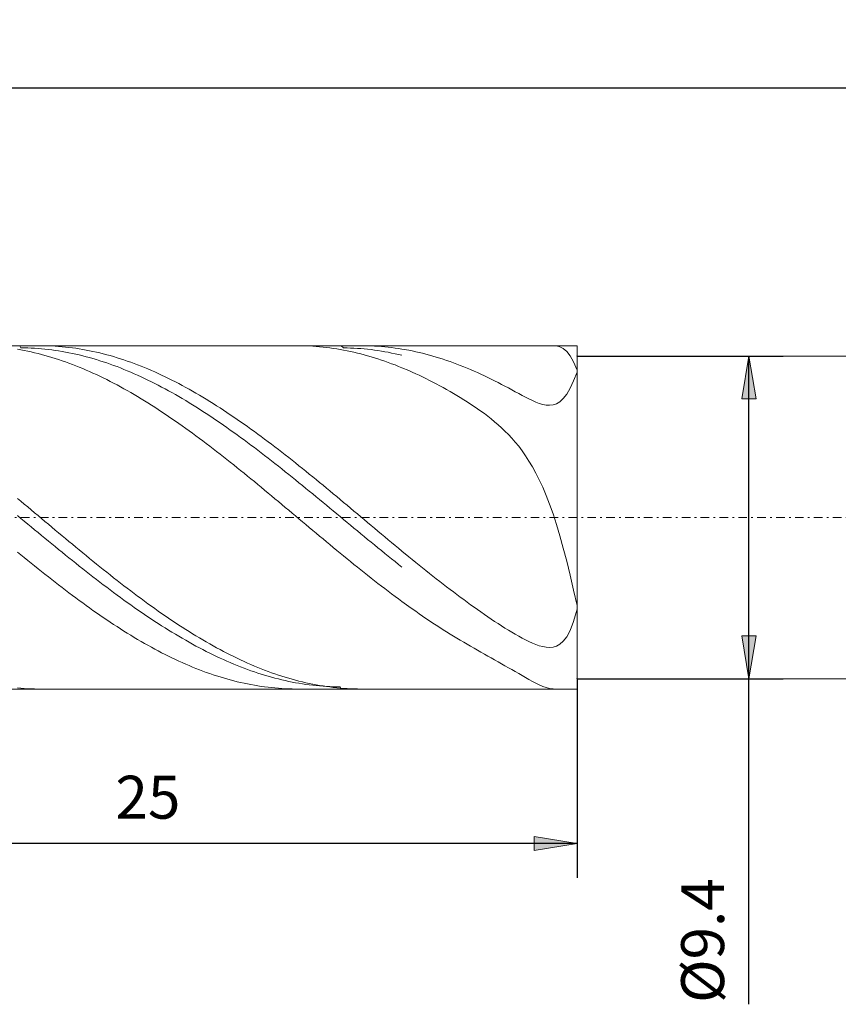
# Model space of a CAD drawing. Units: millimetres. Extents: x -135 to 143, y -100 to 100.
# Drawn here: x -45 to 3, y -20 to 37 of the extents above; entities that cross this region are included whole.
import ezdxf

# ---------------------------------------------------------------- set-up
doc = ezdxf.new("R2010")
doc.units = ezdxf.units.MM
doc.header["$MEASUREMENT"] = 0
doc.linetypes.add('DASHDOT', pattern=[1, 0.5, -0.25, 0, -0.25])
doc.layers.get('0').update_dxf_attribs({"lineweight": 0})
doc.layers.add('Bemassung', color=7, linetype='Continuous', lineweight=0)
doc.layers.add('Geo', color=7, linetype='Continuous', lineweight=0)
doc.styles.get("Standard").update_dxf_attribs({"font": 'Arial'})
doc.dimstyles.new('BEM-ISBE', dxfattribs={"dimtxt": 2.5, "dimasz": 2.5, "dimexe": 1.25, "dimexo": 0.625, "dimtad": 1, "dimdec": 3, "dimzin": 0, "dimdsep": 46, "dimtxsty": 'Standard', "dimblk": 'VDDIM_DEFAULT', "dimcen": 0.09, "dimadec": 3, "dimazin": 0, "dimtol": 1, "dimtm": 1e-09, "dimtfac": 0.5, "dimtdec": 3, "dimtmove": 0, "dimatfit": 3, "dimfxl": 1, "dimtolj": 1, "dimtzin": 0, "dimarcsym": 0})

# ---------------------------------------------------------------- blocks, each defined once
blk = doc.blocks.new('VDDIM_DEFAULT')
at = {"linetype": 'Continuous'}
blk.add_hatch(color=0, dxfattribs=at).paths.add_polyline_path([(0, 0), (-1, -0.1665), (-1, 0.1665)], flags=0)
at = {"color": 0, "linetype": 'Continuous'}
blk.add_lwpolyline([(0, 0), (-1, -0.1665), (-1, 0.1665), (0, 0)], dxfattribs=at)
blk = doc.blocks.new('*D6')
at = {"layer": 'Bemassung', "color": 0, "lineweight": -2}
for p, q in [((-62.444, -12.528), (-62.444, 35.472)), ((-12.444, -0.928), (-12.444, -12.528)), ((-12.444, -10.528), (-62.444, -10.528))]:
    blk.add_line(p, q, dxfattribs=at)
at = {"layer": 'Bemassung', "color": 0}
for p in [(-12.444, -0.928), (-62.444, -12.528)]:
    blk.add_point(p, dxfattribs=at)
at = {"layer": 'Bemassung', "color": 0, "lineweight": -2, "xscale": 2.5, "yscale": 2.5, "zscale": 2.5, "rotation": 180}
blk.add_blockref('VDDIM_DEFAULT', (-62.444, -10.528), dxfattribs=at)
at = {"layer": 'Bemassung', "color": 0, "lineweight": -2, "xscale": 2.5, "yscale": 2.5, "zscale": 2.5}
blk.add_blockref('VDDIM_DEFAULT', (-12.444, -10.528), dxfattribs=at)
at = {"layer": 'Bemassung', "color": 0, "insert": (-37.444, -9.861), "char_height": 2.5, "attachment_point": 8}
blk.add_mtext('25', dxfattribs=at)
blk = doc.blocks.new('*D7')
at = {"layer": 'Bemassung', "color": 0, "lineweight": -2}
for p, q in [((-62.444, -12.528), (-62.444, 35.472)), ((83.556, 17.472), (83.556, 35.472)), ((83.556, 33.472), (-62.444, 33.472))]:
    blk.add_line(p, q, dxfattribs=at)
at = {"layer": 'Bemassung', "color": 0}
for p in [(83.556, 17.472), (-62.444, -12.528)]:
    blk.add_point(p, dxfattribs=at)
at = {"layer": 'Bemassung', "color": 0, "lineweight": -2, "xscale": 2.5, "yscale": 2.5, "zscale": 2.5, "rotation": 180}
blk.add_blockref('VDDIM_DEFAULT', (-62.444, 33.472), dxfattribs=at)
at = {"layer": 'Bemassung', "color": 0, "lineweight": -2, "xscale": 2.5, "yscale": 2.5, "zscale": 2.5}
blk.add_blockref('VDDIM_DEFAULT', (83.556, 33.472), dxfattribs=at)
at = {"layer": 'Bemassung', "color": 0, "insert": (10.556, 34.139), "char_height": 2.5, "attachment_point": 8}
blk.add_mtext('73', dxfattribs=at)
blk = doc.blocks.new('*D8')
at = {"layer": 'Bemassung', "color": 0, "lineweight": -2}
for p, q in [((-12.444, 17.872), (-0.429, 17.872)), ((-2.429, -19.896), (-2.429, 17.872)), ((-12.444, -0.928), (-0.429, -0.928))]:
    blk.add_line(p, q, dxfattribs=at)
at = {"layer": 'Bemassung', "color": 0}
for p in [(-12.444, 17.872), (-12.444, -0.928)]:
    blk.add_point(p, dxfattribs=at)
at = {"layer": 'Bemassung', "color": 0, "lineweight": -2, "xscale": 2.5, "yscale": 2.5, "zscale": 2.5}
for p, rotation in [((-2.429, 17.872), 90), ((-2.429, -0.928), 270)]:
    blk.add_blockref('VDDIM_DEFAULT', p, dxfattribs=dict(at, rotation=rotation))
at = {"layer": 'Bemassung', "color": 0, "insert": (-3.096, -16.184), "char_height": 2.5, "attachment_point": 8, "rotation": 90}
blk.add_mtext('Ø9.4', dxfattribs=at)

msp = doc.modelspace()

# ---------------------------------------------------------------- linework, layer by layer
at = {"layer": 'Geo'}
for p, q in [((-62.1438, 18.4723), (-12.4438, 18.4723)), ((-44.9142, 18.4723), (-44.8438, 18.3478)), ((-43.7238, 18.4723), (-43.6438, 18.4721)), ((-43.6438, 18.4721), (-43.4438, 18.4696)), ((-43.4438, 18.4696), (-43.2438, 18.4642)), ((-43.2438, 18.4642), (-43.0438, 18.4561)), ((-43.0438, 18.4561), (-42.8438, 18.4451)), ((-42.8438, 18.4451), (-42.6438, 18.4313)), ((-42.6438, 18.4313), (-42.4438, 18.4147)), ((-42.4438, 18.4147), (-42.2438, 18.3953)), ((-42.2438, 18.3953), (-42.0438, 18.3732)), ((-42.0438, 18.3732), (-41.8438, 18.3482)), ((-28.7478, 18.4723), (-28.6438, 18.472)), ((-28.6438, 18.472), (-28.4438, 18.4691)), ((-28.4438, 18.4691), (-28.2438, 18.4634)), ((-28.2438, 18.4634), (-28.0438, 18.4549)), ((-28.0438, 18.4549), (-27.8438, 18.4436)), ((-27.8438, 18.4436), (-27.6438, 18.4295)), ((-27.6438, 18.4295), (-27.4438, 18.4125)), ((-27.4438, 18.4125), (-27.2438, 18.3928)), ((-27.2438, 18.3928), (-27.0438, 18.3703)), ((-27.0438, 18.3703), (-26.8438, 18.345)), ((-26.1942, 18.4723), (-26.0438, 18.3471)), ((-25.0037, 18.4723), (-24.8438, 18.4714)), ((-24.8438, 18.4714), (-24.6438, 18.4678)), ((-24.6438, 18.4678), (-24.4438, 18.4613)), ((-24.4438, 18.4613), (-24.2438, 18.452)), ((-24.2438, 18.452), (-24.0438, 18.4399)), ((-24.0438, 18.4399), (-23.8438, 18.425)), ((-23.8438, 18.425), (-23.6438, 18.4073)), ((-23.6438, 18.4073), (-23.4438, 18.3868)), ((-23.4438, 18.3868), (-23.2438, 18.3635)), ((-23.2438, 18.3635), (-23.0438, 18.3374)), ((-13.6438, 18.464), (-13.7775, 18.4723)), ((-13.4438, 18.4148), (-13.6438, 18.464)), ((-13.2438, 18.3113), (-13.4438, 18.4148)), ((-12.4438, 18.4723), (-12.4438, 17.8723)), ((-12.4438, 18.4723), (-12.4438, -1.5277)), ((-45.0438, 18.2662), (-44.8438, 18.2309)), ((-44.8438, 18.3478), (-44.6438, 18.3454)), ((-44.8438, 18.2309), (-44.6438, 18.1929)), ((-44.6438, 18.3454), (-44.4438, 18.3402)), ((-44.6438, 18.1929), (-44.4438, 18.1521)), ((-44.4438, 18.3402), (-44.2438, 18.3323)), ((-44.4438, 18.1521), (-44.2438, 18.1087)), ((-44.2438, 18.3323), (-44.0438, 18.3216)), ((-44.2438, 18.1087), (-44.0438, 18.0625)), ((-44.0438, 18.3216), (-43.8438, 18.3081)), ((-44.0438, 18.0625), (-43.8438, 18.0136)), ((-43.8438, 18.3081), (-43.6438, 18.2919)), ((-43.8438, 18.0136), (-43.6438, 17.962)), ((-43.6438, 18.2919), (-43.4438, 18.2729)), ((-43.6438, 17.962), (-43.4438, 17.9077)), ((-43.4438, 18.2729), (-43.2438, 18.2511)), ((-43.4438, 17.9077), (-43.2438, 17.8508)), ((-43.2438, 18.2511), (-43.0438, 18.2265)), ((-43.2438, 17.8508), (-43.0438, 17.7912)), ((-43.0438, 18.2265), (-42.8438, 18.1993)), ((-43.0438, 17.7912), (-42.8438, 17.729)), ((-42.8438, 18.1993), (-42.6438, 18.1693)), ((-42.6438, 18.1693), (-42.4438, 18.1365)), ((-42.4438, 18.1365), (-42.2438, 18.101)), ((-42.2438, 18.101), (-42.0438, 18.0629)), ((-42.0438, 18.0629), (-41.8438, 18.022)), ((-41.8438, 18.3482), (-41.6438, 18.3204)), ((-41.8438, 18.022), (-41.6438, 17.9784)), ((-41.6438, 18.3204), (-41.4438, 18.2899)), ((-41.6438, 17.9784), (-41.4438, 17.9322)), ((-41.4438, 18.2899), (-41.2438, 18.2566)), ((-41.4438, 17.9322), (-41.2438, 17.8833)), ((-41.2438, 18.2566), (-41.0438, 18.2206)), ((-41.2438, 17.8833), (-41.0438, 17.8317)), ((-41.0438, 18.2206), (-40.8438, 18.1818)), ((-41.0438, 17.8317), (-40.8438, 17.7775)), ((-40.8438, 18.1818), (-40.6438, 18.1402)), ((-40.6438, 18.1402), (-40.4438, 18.096)), ((-40.4438, 18.096), (-40.2438, 18.049)), ((-40.2438, 18.049), (-40.0438, 17.9994)), ((-40.0438, 17.9994), (-39.8438, 17.947)), ((-39.8438, 17.947), (-39.6438, 17.892)), ((-39.6438, 17.892), (-39.4438, 17.8344)), ((-39.4438, 17.8344), (-39.2438, 17.7741)), ((-26.8438, 18.345), (-26.6438, 18.3169)), ((-26.6438, 18.3169), (-26.4438, 18.2861)), ((-26.4438, 18.2861), (-26.2438, 18.2524)), ((-26.2438, 18.2524), (-26.0438, 18.2161)), ((-26.0438, 18.3471), (-25.8438, 18.3437)), ((-26.0438, 18.2161), (-25.8438, 18.1769)), ((-25.8438, 18.3437), (-25.6438, 18.3374)), ((-25.8438, 18.1769), (-25.6438, 18.1351)), ((-25.6438, 18.3374), (-25.4438, 18.3284)), ((-25.6438, 18.1351), (-25.4438, 18.0905)), ((-25.4438, 18.3284), (-25.2438, 18.3165)), ((-25.4438, 18.0905), (-25.2438, 18.0432)), ((-25.2438, 18.3165), (-25.0438, 18.302)), ((-25.2438, 18.0432), (-25.0438, 17.9932)), ((-25.0438, 18.302), (-24.8438, 18.2846)), ((-25.0438, 17.9932), (-24.8438, 17.9406)), ((-24.8438, 18.2846), (-24.6438, 18.2645)), ((-24.8438, 17.9406), (-24.6438, 17.8853)), ((-24.6438, 18.2645), (-24.4438, 18.2416)), ((-24.6438, 17.8853), (-24.4438, 17.8273)), ((-24.4438, 18.2416), (-24.2438, 18.216)), ((-24.4438, 17.8273), (-24.2438, 17.7667)), ((-24.2438, 18.216), (-24.0438, 18.1876)), ((-24.0438, 18.1876), (-23.8438, 18.1565)), ((-23.8438, 18.1565), (-23.6438, 18.1227)), ((-23.6438, 18.1227), (-23.4438, 18.0861)), ((-23.4438, 18.0861), (-23.2438, 18.0468)), ((-23.2438, 18.0468), (-23.0438, 18.0049)), ((-23.0438, 18.3374), (-22.8438, 18.3086)), ((-23.0438, 18.0049), (-22.8438, 17.9602)), ((-22.8438, 18.3086), (-22.6438, 18.2769)), ((-22.8438, 17.9602), (-22.6438, 17.9129)), ((-22.6438, 18.2769), (-22.2438, 18.2054)), ((-22.2438, 18.2054), (-22.0438, 18.1655)), ((-22.0438, 18.1655), (-21.8438, 18.1229)), ((-21.8438, 18.1229), (-21.6438, 18.0775)), ((-21.6438, 18.0775), (-21.4438, 18.0295)), ((-21.4438, 18.0295), (-21.2438, 17.9788)), ((-21.2438, 17.9788), (-21.0438, 17.9254)), ((-21.0438, 17.9254), (-20.8438, 17.8693)), ((-20.8438, 17.8693), (-20.6438, 17.8106)), ((-20.6438, 17.8106), (-20.4438, 17.7492)), ((-13.0438, 18.1403), (-13.2438, 18.3113)), ((-12.8438, 17.8863), (-13.0438, 18.1403)), ((-12.6438, 17.5315), (-12.8438, 17.8863)), ((-12.4438, 17.8723), (5.5562, 17.8723)), ((-12.4438, 17.8723), (-12.4438, -0.9277)), ((-42.8438, 17.729), (-42.6438, 17.6642)), ((-42.6438, 17.6642), (-42.4438, 17.5969)), ((-42.4438, 17.5969), (-42.2438, 17.5269)), ((-42.2438, 17.5269), (-42.0438, 17.4544)), ((-42.0438, 17.4544), (-41.8438, 17.3794)), ((-41.8438, 17.3794), (-41.6438, 17.3018)), ((-41.6438, 17.3018), (-41.4438, 17.2218)), ((-41.4438, 17.2218), (-41.2438, 17.1393)), ((-40.8438, 17.7775), (-40.6438, 17.7207)), ((-40.6438, 17.7207), (-40.4438, 17.6612)), ((-40.4438, 17.6612), (-40.2438, 17.5992)), ((-40.2438, 17.5992), (-40.0438, 17.5347)), ((-40.0438, 17.5347), (-39.8438, 17.4675)), ((-39.8438, 17.4675), (-39.6438, 17.3979)), ((-39.6438, 17.3979), (-39.4438, 17.3257)), ((-39.4438, 17.3257), (-39.2438, 17.251)), ((-39.2438, 17.7741), (-39.0438, 17.7112)), ((-39.2438, 17.251), (-39.0438, 17.1739)), ((-39.0438, 17.7112), (-38.8438, 17.6456)), ((-38.8438, 17.6456), (-38.6438, 17.5775)), ((-38.6438, 17.5775), (-38.4438, 17.5069)), ((-38.4438, 17.5069), (-38.2438, 17.4337)), ((-38.2438, 17.4337), (-38.0438, 17.3579)), ((-38.0438, 17.3579), (-37.8438, 17.2797)), ((-37.8438, 17.2797), (-37.6438, 17.199)), ((-24.2438, 17.7667), (-24.0438, 17.7034)), ((-24.0438, 17.7034), (-23.8438, 17.6376)), ((-23.8438, 17.6376), (-23.6438, 17.5692)), ((-23.6438, 17.5692), (-23.4438, 17.4982)), ((-23.4438, 17.4982), (-23.2438, 17.4247)), ((-23.2438, 17.4247), (-23.0438, 17.3487)), ((-23.0438, 17.3487), (-22.8438, 17.2701)), ((-22.8438, 17.2701), (-22.6438, 17.1891)), ((-20.4438, 17.7492), (-20.2438, 17.6853)), ((-20.2438, 17.6853), (-20.0438, 17.6187)), ((-20.0438, 17.6187), (-19.8438, 17.5496)), ((-19.8438, 17.5496), (-19.6438, 17.4779)), ((-19.6438, 17.4779), (-19.4438, 17.4037)), ((-19.4438, 17.4037), (-19.2438, 17.3269)), ((-19.2438, 17.3269), (-19.0438, 17.2477)), ((-19.0438, 17.2477), (-18.8438, 17.166)), ((-12.4438, 17.0562), (-12.6438, 17.5315)), ((-41.2438, 17.1393), (-41.0438, 17.0544)), ((-41.0438, 17.0544), (-40.8438, 16.967)), ((-40.8438, 16.967), (-40.6438, 16.8773)), ((-40.6438, 16.8773), (-40.4438, 16.7852)), ((-40.4438, 16.7852), (-40.2438, 16.6907)), ((-40.2438, 16.6907), (-40.0438, 16.594)), ((-39.0438, 17.1739), (-38.8438, 17.0943)), ((-38.8438, 17.0943), (-38.6438, 17.0122)), ((-38.6438, 17.0122), (-38.4438, 16.9278)), ((-38.4438, 16.9278), (-38.2438, 16.841)), ((-38.2438, 16.841), (-38.0438, 16.7518)), ((-38.0438, 16.7518), (-37.8438, 16.6603)), ((-37.8438, 16.6603), (-37.6438, 16.5665)), ((-37.6438, 17.199), (-37.4438, 17.1158)), ((-37.4438, 17.1158), (-37.2438, 17.0302)), ((-37.2438, 17.0302), (-37.0438, 16.9422)), ((-37.0438, 16.9422), (-36.8438, 16.8517)), ((-36.8438, 16.8517), (-36.6438, 16.759)), ((-36.6438, 16.759), (-36.4438, 16.6639)), ((-36.4438, 16.6639), (-36.2438, 16.5665)), ((-22.2438, 17.0197), (-22.6438, 17.1891)), ((-22.0438, 16.9314), (-22.2438, 17.0197)), ((-21.8438, 16.8407), (-22.0438, 16.9314)), ((-21.6438, 16.7477), (-21.8438, 16.8407)), ((-21.4438, 16.6523), (-21.6438, 16.7477)), ((-21.2438, 16.5546), (-21.4438, 16.6523)), ((-18.8438, 17.166), (-18.6438, 17.0819)), ((-18.6438, 17.0819), (-18.4438, 16.9953)), ((-18.4438, 16.9953), (-18.2438, 16.9064)), ((-18.2438, 16.9064), (-18.0438, 16.8151)), ((-18.0438, 16.8151), (-17.8438, 16.7215)), ((-17.8438, 16.7215), (-17.6438, 16.6256)), ((-12.6438, 16.4178), (-12.4438, 16.9246)), ((-12.4438, 16.356), (-12.4438, 17.0562)), ((-12.4438, 16.9246), (-12.4438, 16.372)), ((-40.0438, 16.594), (-39.8438, 16.4949)), ((-39.8438, 16.4949), (-39.6438, 16.3936)), ((-39.6438, 16.3936), (-39.4438, 16.2901)), ((-39.4438, 16.2901), (-39.2438, 16.1843)), ((-39.2438, 16.1843), (-39.0438, 16.0764)), ((-39.0438, 16.0764), (-38.8438, 15.9664)), ((-37.6438, 16.5665), (-37.4438, 16.4704)), ((-37.4438, 16.4704), (-37.2438, 16.3721)), ((-37.2438, 16.3721), (-37.0438, 16.2715)), ((-37.0438, 16.2715), (-36.8438, 16.1688)), ((-36.8438, 16.1688), (-36.6438, 16.0638)), ((-36.6438, 16.0638), (-36.4438, 15.9568)), ((-36.2438, 16.5665), (-36.0438, 16.4668)), ((-36.0438, 16.4668), (-35.8438, 16.3649)), ((-35.8438, 16.3649), (-35.6438, 16.2607)), ((-35.6438, 16.2607), (-35.4438, 16.1543)), ((-35.4438, 16.1543), (-35.2438, 16.0458)), ((-21.0438, 16.4547), (-21.2438, 16.5546)), ((-20.8438, 16.3524), (-21.0438, 16.4547)), ((-20.6438, 16.2479), (-20.8438, 16.3524)), ((-20.4438, 16.1411), (-20.6438, 16.2479)), ((-20.2438, 16.0321), (-20.4438, 16.1411)), ((-17.6438, 16.6256), (-17.4438, 16.5276)), ((-17.4438, 16.5276), (-17.2438, 16.4275)), ((-17.2438, 16.4275), (-17.0438, 16.3253)), ((-17.0438, 16.3253), (-16.8438, 16.2214)), ((-16.8438, 16.2214), (-16.6438, 16.1158)), ((-16.6438, 16.1158), (-16.4438, 16.0088)), ((-12.8438, 15.99), (-12.6438, 16.4178)), ((-12.4438, 16.372), (-12.4438, 16.356)), ((-38.8438, 15.9664), (-38.6438, 15.8542)), ((-38.6438, 15.8542), (-38.4438, 15.74)), ((-38.4438, 15.74), (-38.2438, 15.6237)), ((-38.2438, 15.6237), (-38.0438, 15.5054)), ((-38.0438, 15.5054), (-37.8438, 15.3851)), ((-36.4438, 15.9568), (-36.2438, 15.8476)), ((-36.2438, 15.8476), (-36.0438, 15.7364)), ((-36.0438, 15.7364), (-35.8438, 15.6231)), ((-35.8438, 15.6231), (-35.6438, 15.5078)), ((-35.6438, 15.5078), (-35.4438, 15.3905)), ((-35.2438, 16.0458), (-35.0438, 15.9352)), ((-35.0438, 15.9352), (-34.8438, 15.8224)), ((-34.8438, 15.8224), (-34.6438, 15.7076)), ((-34.6438, 15.7076), (-34.4438, 15.5907)), ((-34.4438, 15.5907), (-34.2438, 15.4719)), ((-20.0438, 15.9208), (-20.2438, 16.0321)), ((-19.8438, 15.8072), (-20.0438, 15.9208)), ((-19.6438, 15.6912), (-19.8438, 15.8072)), ((-19.4438, 15.5728), (-19.6438, 15.6912)), ((-19.2438, 15.4518), (-19.4438, 15.5728)), ((-16.4438, 16.0088), (-16.2438, 15.9009)), ((-16.2438, 15.9009), (-16.0438, 15.7925)), ((-16.0438, 15.7925), (-15.8438, 15.6843)), ((-15.8438, 15.6843), (-15.6438, 15.5772)), ((-15.6438, 15.5772), (-15.4438, 15.4724)), ((-13.2438, 15.392), (-13.0438, 15.6493)), ((-13.0438, 15.6493), (-12.8438, 15.99)), ((-37.8438, 15.3851), (-37.6438, 15.2628)), ((-37.6438, 15.2628), (-37.4438, 15.1387)), ((-37.4438, 15.1387), (-37.2438, 15.0127)), ((-37.2438, 15.0127), (-37.0438, 14.8848)), ((-35.4438, 15.3905), (-35.2438, 15.2712)), ((-35.2438, 15.2712), (-35.0438, 15.1501)), ((-35.0438, 15.1501), (-34.8438, 15.027)), ((-34.8438, 15.027), (-34.6438, 14.9022)), ((-34.2438, 15.4719), (-34.0438, 15.351)), ((-34.0438, 15.351), (-33.8438, 15.2283)), ((-33.8438, 15.2283), (-33.6438, 15.1036)), ((-33.6438, 15.1036), (-33.4438, 14.9771)), ((-33.4438, 14.9771), (-33.2438, 14.8487)), ((-19.0438, 15.3281), (-19.2438, 15.4518)), ((-18.8438, 15.2015), (-19.0438, 15.3281)), ((-18.6438, 15.0718), (-18.8438, 15.2015)), ((-18.4438, 14.9386), (-18.6438, 15.0718)), ((-18.2438, 14.8017), (-18.4438, 14.9386)), ((-15.4438, 15.4724), (-15.2438, 15.3713)), ((-15.2438, 15.3713), (-15.0438, 15.2761)), ((-15.0438, 15.2761), (-14.8438, 15.1891)), ((-14.8438, 15.1891), (-14.6438, 15.1138)), ((-14.6438, 15.1138), (-14.4438, 15.0541)), ((-14.4438, 15.0541), (-14.2438, 15.0151)), ((-14.2438, 15.0151), (-14.0438, 15.003)), ((-14.0438, 15.003), (-13.8438, 15.0253)), ((-13.8438, 15.0253), (-13.6438, 15.0908)), ((-13.6438, 15.0908), (-13.4438, 15.2094)), ((-13.4438, 15.2094), (-13.2438, 15.392)), ((-37.0438, 14.8848), (-36.8438, 14.7551)), ((-36.8438, 14.7551), (-36.6438, 14.6237)), ((-36.6438, 14.6237), (-36.4438, 14.4905)), ((-36.4438, 14.4905), (-36.2438, 14.3557)), ((-36.2438, 14.3557), (-36.0438, 14.2191)), ((-34.6438, 14.9022), (-34.4438, 14.7755)), ((-34.4438, 14.7755), (-34.2438, 14.647)), ((-34.2438, 14.647), (-34.0438, 14.5168)), ((-34.0438, 14.5168), (-33.8438, 14.3849)), ((-33.8438, 14.3849), (-33.6438, 14.2513)), ((-33.2438, 14.8487), (-33.0438, 14.7185)), ((-33.0438, 14.7185), (-32.8438, 14.5866)), ((-32.8438, 14.5866), (-32.6438, 14.4529)), ((-32.6438, 14.4529), (-32.4438, 14.3176)), ((-18.0438, 14.6606), (-18.2438, 14.8017)), ((-17.8438, 14.5148), (-18.0438, 14.6606)), ((-17.6438, 14.3638), (-17.8438, 14.5148)), ((-17.4438, 14.2067), (-17.6438, 14.3638)), ((-36.0438, 14.2191), (-35.8438, 14.081)), ((-35.8438, 14.081), (-35.6438, 13.9413)), ((-35.6438, 13.9413), (-35.4438, 13.8)), ((-35.4438, 13.8), (-35.2438, 13.6572)), ((-33.6438, 14.2513), (-33.4438, 14.1161)), ((-33.4438, 14.1161), (-33.2438, 13.9793)), ((-33.2438, 13.9793), (-33.0438, 13.841)), ((-33.0438, 13.841), (-32.8438, 13.7011)), ((-32.4438, 14.3176), (-32.2438, 14.1806)), ((-32.2438, 14.1806), (-32.0438, 14.042)), ((-32.0438, 14.042), (-31.8438, 13.9019)), ((-31.8438, 13.9019), (-31.6438, 13.7602)), ((-17.2438, 14.0429), (-17.4438, 14.2067)), ((-17.0438, 13.8715), (-17.2438, 14.0429)), ((-16.8438, 13.6913), (-17.0438, 13.8715)), ((-35.2438, 13.6572), (-35.0438, 13.513)), ((-35.0438, 13.513), (-34.8438, 13.3674)), ((-34.8438, 13.3674), (-34.6438, 13.2203)), ((-34.6438, 13.2203), (-34.4438, 13.072)), ((-32.8438, 13.7011), (-32.6438, 13.5598)), ((-32.6438, 13.5598), (-32.4438, 13.417)), ((-32.4438, 13.417), (-32.2438, 13.2729)), ((-32.2438, 13.2729), (-32.0438, 13.1274)), ((-31.6438, 13.7602), (-31.4438, 13.617)), ((-31.4438, 13.617), (-31.2438, 13.4724)), ((-31.2438, 13.4724), (-31.0438, 13.3263)), ((-31.0438, 13.3263), (-30.8438, 13.1789)), ((-16.6438, 13.5012), (-16.8438, 13.6913)), ((-16.4438, 13.2997), (-16.6438, 13.5012)), ((-16.2438, 13.0855), (-16.4438, 13.2997)), ((-34.4438, 13.072), (-34.2438, 12.9223)), ((-34.2438, 12.9223), (-34.0438, 12.7714)), ((-34.0438, 12.7714), (-33.8438, 12.6193)), ((-33.8438, 12.6193), (-33.6438, 12.466)), ((-32.0438, 13.1274), (-31.8438, 12.9806)), ((-31.8438, 12.9806), (-31.6438, 12.8325)), ((-31.6438, 12.8325), (-31.4438, 12.6832)), ((-31.4438, 12.6832), (-31.2438, 12.5327)), ((-30.8438, 13.1789), (-30.6438, 13.0302)), ((-30.6438, 13.0302), (-30.4438, 12.8802)), ((-30.4438, 12.8802), (-30.2438, 12.729)), ((-30.2438, 12.729), (-30.0438, 12.5765)), ((-16.0438, 12.8567), (-16.2438, 13.0855)), ((-15.8438, 12.6114), (-16.0438, 12.8567)), ((-33.6438, 12.466), (-33.4438, 12.3116)), ((-33.4438, 12.3116), (-33.2438, 12.1561)), ((-33.2438, 12.1561), (-33.0438, 11.9996)), ((-31.2438, 12.5327), (-31.0438, 12.381)), ((-31.0438, 12.381), (-30.8438, 12.2283)), ((-30.8438, 12.2283), (-30.6438, 12.0745)), ((-30.6438, 12.0745), (-30.4438, 11.9197)), ((-30.0438, 12.5765), (-29.8438, 12.4229)), ((-29.8438, 12.4229), (-29.6438, 12.2682)), ((-29.6438, 12.2682), (-29.4438, 12.1124)), ((-29.4438, 12.1124), (-29.2438, 11.9556)), ((-15.6438, 12.3476), (-15.8438, 12.6114)), ((-15.4438, 12.0627), (-15.6438, 12.3476)), ((-15.2438, 11.7543), (-15.4438, 12.0627)), ((-33.0438, 11.9996), (-32.8438, 11.8421)), ((-32.8438, 11.8421), (-32.6438, 11.6836)), ((-32.6438, 11.6836), (-32.4438, 11.5242)), ((-32.4438, 11.5242), (-32.2438, 11.364)), ((-30.4438, 11.9197), (-30.2438, 11.7639)), ((-30.2438, 11.7639), (-30.0438, 11.6072)), ((-30.0438, 11.6072), (-29.8438, 11.4496)), ((-29.2438, 11.9556), (-29.0438, 11.7978)), ((-29.0438, 11.7978), (-28.8438, 11.6391)), ((-28.8438, 11.6391), (-28.6438, 11.4794)), ((-28.6438, 11.4794), (-28.4438, 11.319)), ((-15.0438, 11.4194), (-15.2438, 11.7543)), ((-32.2438, 11.364), (-32.0438, 11.2029)), ((-32.0438, 11.2029), (-31.8438, 11.0411)), ((-31.8438, 11.0411), (-31.6438, 10.8786)), ((-29.8438, 11.4496), (-29.6438, 11.2912)), ((-29.6438, 11.2912), (-29.4438, 11.1319)), ((-29.4438, 11.1319), (-29.2438, 10.972)), ((-29.2438, 10.972), (-29.0438, 10.8113)), ((-28.4438, 11.319), (-28.2438, 11.1577)), ((-28.2438, 11.1577), (-28.0438, 10.9957)), ((-28.0438, 10.9957), (-27.8438, 10.8329)), ((-14.8438, 11.0552), (-15.0438, 11.4194)), ((-14.6438, 10.6582), (-14.8438, 11.0552)), ((-31.6438, 10.8786), (-31.4438, 10.7153)), ((-31.4438, 10.7153), (-31.2438, 10.5515)), ((-31.2438, 10.5515), (-31.0438, 10.3871)), ((-31.0438, 10.3871), (-30.8438, 10.2221)), ((-29.0438, 10.8113), (-28.8438, 10.6499)), ((-28.8438, 10.6499), (-28.6438, 10.488)), ((-28.6438, 10.488), (-28.4438, 10.3255)), ((-28.4438, 10.3255), (-28.2438, 10.1624)), ((-27.8438, 10.8329), (-27.6438, 10.6695)), ((-27.6438, 10.6695), (-27.4438, 10.5055)), ((-27.4438, 10.5055), (-27.2438, 10.3409)), ((-27.2438, 10.3409), (-27.0438, 10.1758)), ((-14.4438, 10.2252), (-14.6438, 10.6582)), ((-30.8438, 10.2221), (-30.6438, 10.0566)), ((-30.6438, 10.0566), (-30.4438, 9.8907)), ((-30.4438, 9.8907), (-30.2438, 9.7244)), ((-28.2438, 10.1624), (-28.0438, 9.9989)), ((-28.0438, 9.9989), (-27.8438, 9.835)), ((-27.8438, 9.835), (-27.6438, 9.6706)), ((-27.0438, 10.1758), (-26.8438, 10.0102)), ((-26.8438, 10.0102), (-26.6438, 9.8442)), ((-26.6438, 9.8442), (-26.4438, 9.6777)), ((-14.2438, 9.7526), (-14.4438, 10.2252)), ((-14.0438, 9.2369), (-14.2438, 9.7526)), ((-45.0438, 9.5777), (-44.8438, 9.4108)), ((-44.8438, 9.4108), (-44.6438, 9.2436)), ((-44.6438, 9.2436), (-44.4438, 9.0762)), ((-30.2438, 9.7244), (-30.0438, 9.5577)), ((-30.0438, 9.5577), (-29.8438, 9.3907)), ((-29.8438, 9.3907), (-29.6438, 9.2235)), ((-29.6438, 9.2235), (-29.4438, 9.0561)), ((-27.6438, 9.6706), (-27.4438, 9.506)), ((-27.4438, 9.506), (-27.2438, 9.341)), ((-27.2438, 9.341), (-27.0438, 9.1758)), ((-26.4438, 9.6777), (-26.2438, 9.511)), ((-26.2438, 9.511), (-26.0438, 9.3439)), ((-26.0438, 9.3439), (-25.8438, 9.1766)), ((-13.8438, 8.6749), (-14.0438, 9.2369)), ((-44.4438, 9.0762), (-44.2438, 8.9086)), ((-44.2438, 8.9086), (-44.0438, 8.7408)), ((-44.0438, 8.7408), (-43.8438, 8.5731)), ((-29.4438, 9.0561), (-29.2438, 8.8885)), ((-29.2438, 8.8885), (-29.0438, 8.7207)), ((-29.0438, 8.7207), (-28.8438, 8.5529)), ((-27.0438, 9.1758), (-26.8438, 9.0104)), ((-26.8438, 9.0104), (-26.6438, 8.8448)), ((-26.6438, 8.8448), (-26.4438, 8.6792)), ((-26.4438, 8.6792), (-26.2438, 8.5135)), ((-25.8438, 9.1766), (-25.6438, 9.0092)), ((-25.6438, 9.0092), (-25.4438, 8.8415)), ((-25.4438, 8.8415), (-25.2438, 8.6738)), ((-25.2438, 8.6738), (-25.0438, 8.5059)), ((-13.6438, 8.0635), (-13.8438, 8.6749)), ((-45.0438, 8.5797), (-44.8438, 8.414)), ((-44.8438, 8.414), (-44.6438, 8.2483)), ((-44.6438, 8.2483), (-44.4438, 8.0827)), ((-44.4438, 8.0827), (-44.2438, 7.9171)), ((-43.8438, 8.5731), (-43.6438, 8.4052)), ((-43.6438, 8.4052), (-43.4438, 8.2374)), ((-43.4438, 8.2374), (-43.2438, 8.0697)), ((-43.2438, 8.0697), (-43.0438, 7.9021)), ((-28.8438, 8.5529), (-28.6438, 8.3851)), ((-28.6438, 8.3851), (-28.4438, 8.2173)), ((-28.4438, 8.2173), (-28.2438, 8.0496)), ((-28.2438, 8.0496), (-28.0438, 7.882)), ((-26.2438, 8.5135), (-26.0438, 8.3477)), ((-26.0438, 8.3477), (-25.8438, 8.1821)), ((-25.8438, 8.1821), (-25.6438, 8.0164)), ((-25.0438, 8.5059), (-24.8438, 8.3381)), ((-24.8438, 8.3381), (-24.6438, 8.1704)), ((-24.6438, 8.1704), (-24.4438, 8.0027)), ((-13.4438, 7.4006), (-13.6438, 8.0635)), ((-44.2438, 7.9171), (-44.0438, 7.7517)), ((-44.0438, 7.7517), (-43.8438, 7.5865)), ((-43.8438, 7.5865), (-43.6438, 7.4216)), ((-43.0438, 7.9021), (-42.8438, 7.7346)), ((-42.8438, 7.7346), (-42.6438, 7.5674)), ((-42.6438, 7.5674), (-42.4438, 7.4004)), ((-28.0438, 7.882), (-27.8438, 7.7146)), ((-27.8438, 7.7146), (-27.6438, 7.5473)), ((-27.6438, 7.5473), (-27.4438, 7.3804)), ((-25.6438, 8.0164), (-25.4438, 7.851)), ((-25.4438, 7.851), (-25.2438, 7.6856)), ((-25.2438, 7.6856), (-25.0438, 7.5206)), ((-25.0438, 7.5206), (-24.8438, 7.3557)), ((-24.4438, 8.0027), (-24.2438, 7.8351)), ((-24.2438, 7.8351), (-24.0438, 7.6677)), ((-24.0438, 7.6677), (-23.8438, 7.5006)), ((-23.8438, 7.5006), (-23.6438, 7.3337)), ((-43.6438, 7.4216), (-43.4438, 7.257)), ((-43.4438, 7.257), (-43.2438, 7.0927)), ((-43.2438, 7.0927), (-43.0438, 6.9288)), ((-43.0438, 6.9288), (-42.8438, 6.7653)), ((-42.4438, 7.4004), (-42.2438, 7.2337)), ((-42.2438, 7.2337), (-42.0438, 7.0673)), ((-42.0438, 7.0673), (-41.8438, 6.9014)), ((-41.8438, 6.9014), (-41.6438, 6.7359)), ((-27.4438, 7.3804), (-27.2438, 7.2137)), ((-27.2438, 7.2137), (-27.0438, 7.0474)), ((-27.0438, 7.0474), (-26.8438, 6.8815)), ((-24.8438, 7.3557), (-24.6438, 7.1912)), ((-24.6438, 7.1912), (-24.4438, 7.0271)), ((-24.4438, 7.0271), (-24.2438, 6.8634)), ((-23.6438, 7.3337), (-23.4438, 7.1671)), ((-23.4438, 7.1671), (-23.2438, 7.0009)), ((-23.2438, 7.0009), (-23.0438, 6.8352)), ((-13.2438, 6.685), (-13.4438, 7.4006)), ((-45.0438, 6.4524), (-44.8438, 6.2883)), ((-42.8438, 6.7653), (-42.6438, 6.6023)), ((-42.6438, 6.6023), (-42.4438, 6.4399)), ((-42.4438, 6.4399), (-42.2438, 6.278)), ((-41.6438, 6.7359), (-41.4438, 6.5709)), ((-41.4438, 6.5709), (-41.2438, 6.4064)), ((-41.2438, 6.4064), (-41.0438, 6.2425)), ((-26.8438, 6.8815), (-26.6438, 6.7161)), ((-26.6438, 6.7161), (-26.4438, 6.5511)), ((-26.4438, 6.5511), (-26.2438, 6.3867)), ((-26.2438, 6.3867), (-26.0438, 6.2229)), ((-24.2438, 6.8634), (-24.0438, 6.7001)), ((-24.0438, 6.7001), (-23.8438, 6.5373)), ((-23.8438, 6.5373), (-23.6438, 6.3751)), ((-23.6438, 6.3751), (-23.4438, 6.2134)), ((-23.0438, 6.8352), (-22.8438, 6.6698)), ((-22.8438, 6.6698), (-22.6438, 6.505)), ((-22.6438, 6.505), (-22.2438, 6.1771)), ((-13.0438, 5.917), (-13.2438, 6.685)), ((-44.8438, 6.2883), (-44.6438, 6.1249)), ((-44.6438, 6.1249), (-44.4438, 5.9621)), ((-44.4438, 5.9621), (-44.2438, 5.8)), ((-44.2438, 5.8), (-44.0438, 5.6386)), ((-42.2438, 6.278), (-42.0438, 6.1167)), ((-42.0438, 6.1167), (-41.8438, 5.9561)), ((-41.8438, 5.9561), (-41.6438, 5.7962)), ((-41.6438, 5.7962), (-41.4438, 5.637)), ((-41.0438, 6.2425), (-40.8438, 6.0792)), ((-40.8438, 6.0792), (-40.6438, 5.9166)), ((-40.6438, 5.9166), (-40.4438, 5.7547)), ((-40.4438, 5.7547), (-40.2438, 5.5936)), ((-26.0438, 6.2229), (-25.8438, 6.0597)), ((-25.8438, 6.0597), (-25.6438, 5.8972)), ((-25.6438, 5.8972), (-25.4438, 5.7354)), ((-23.4438, 6.2134), (-23.2438, 6.0524)), ((-23.2438, 6.0524), (-23.0438, 5.8921)), ((-23.0438, 5.8921), (-22.8438, 5.7325)), ((-22.2438, 6.1771), (-22.0438, 6.0141)), ((-22.0438, 6.0141), (-21.8438, 5.8518)), ((-21.8438, 5.8518), (-21.6438, 5.6902)), ((-12.8438, 5.0993), (-13.0438, 5.917)), ((-44.0438, 5.6386), (-43.8438, 5.4781)), ((-43.8438, 5.4781), (-43.6438, 5.3184)), ((-43.6438, 5.3184), (-43.4438, 5.1596)), ((-41.4438, 5.637), (-41.2438, 5.4787)), ((-41.2438, 5.4787), (-41.0438, 5.3212)), ((-41.0438, 5.3212), (-40.8438, 5.1646)), ((-40.8438, 5.1646), (-40.6438, 5.0089)), ((-40.2438, 5.5936), (-40.0438, 5.4333)), ((-40.0438, 5.4333), (-39.8438, 5.2739)), ((-39.8438, 5.2739), (-39.6438, 5.1153)), ((-25.4438, 5.7354), (-25.2438, 5.5744)), ((-25.2438, 5.5744), (-25.0438, 5.4142)), ((-25.0438, 5.4142), (-24.8438, 5.2548)), ((-24.8438, 5.2548), (-24.6438, 5.0964)), ((-22.8438, 5.7325), (-22.6438, 5.5736)), ((-21.6438, 5.6902), (-21.4438, 5.5294)), ((-21.4438, 5.5294), (-21.2438, 5.3695)), ((-21.2438, 5.3695), (-21.0438, 5.2104)), ((-21.0438, 5.2104), (-20.8438, 5.0522)), ((-43.4438, 5.1596), (-43.2438, 5.0017)), ((-43.2438, 5.0017), (-43.0438, 4.8449)), ((-43.0438, 4.8449), (-42.8438, 4.689)), ((-42.8438, 4.689), (-42.6438, 4.5342)), ((-40.6438, 5.0089), (-40.4438, 4.8542)), ((-40.4438, 4.8542), (-40.2438, 4.7005)), ((-40.2438, 4.7005), (-40.0438, 4.5479)), ((-39.6438, 5.1153), (-39.4438, 4.9577)), ((-39.4438, 4.9577), (-39.2438, 4.8011)), ((-39.2438, 4.8011), (-39.0438, 4.6455)), ((-39.0438, 4.6455), (-38.8438, 4.491)), ((-24.6438, 5.0964), (-24.4438, 4.9389)), ((-24.4438, 4.9389), (-24.2438, 4.7824)), ((-24.2438, 4.7824), (-24.0438, 4.627)), ((-24.0438, 4.627), (-23.8438, 4.4726)), ((-20.8438, 5.0522), (-20.6438, 4.895)), ((-20.6438, 4.895), (-20.4438, 4.7388)), ((-20.4438, 4.7388), (-20.2438, 4.5836)), ((-12.6438, 4.2377), (-12.8438, 5.0993)), ((-42.6438, 4.5342), (-42.4438, 4.3805)), ((-42.4438, 4.3805), (-42.2438, 4.2279)), ((-42.2438, 4.2279), (-42.0438, 4.0766)), ((-42.0438, 4.0766), (-41.8438, 3.9265)), ((-40.0438, 4.5479), (-39.8438, 4.3963)), ((-39.8438, 4.3963), (-39.6438, 4.246)), ((-39.6438, 4.246), (-39.4438, 4.0968)), ((-39.4438, 4.0968), (-39.2438, 3.9488)), ((-38.8438, 4.491), (-38.6438, 4.3377)), ((-38.6438, 4.3377), (-38.4438, 4.1854)), ((-38.4438, 4.1854), (-38.2438, 4.0344)), ((-38.2438, 4.0344), (-38.0438, 3.8847)), ((-23.8438, 4.4726), (-23.6438, 4.3193)), ((-23.6438, 4.3193), (-23.4438, 4.1673)), ((-23.4438, 4.1673), (-23.2438, 4.0164)), ((-23.2438, 4.0164), (-23.0438, 3.8668)), ((-20.2438, 4.5836), (-20.0438, 4.4296)), ((-20.0438, 4.4296), (-19.8438, 4.2766)), ((-19.8438, 4.2766), (-19.6438, 4.1249)), ((-19.6438, 4.1249), (-19.4438, 3.9744)), ((-12.4438, 3.3423), (-12.6438, 4.2377)), ((-41.8438, 3.9265), (-41.6438, 3.7777)), ((-41.6438, 3.7777), (-41.4438, 3.6301)), ((-41.4438, 3.6301), (-41.2438, 3.484)), ((-41.2438, 3.484), (-41.0438, 3.3393)), ((-39.2438, 3.9488), (-39.0438, 3.8021)), ((-39.0438, 3.8021), (-38.8438, 3.6568)), ((-38.8438, 3.6568), (-38.6438, 3.5128)), ((-38.6438, 3.5128), (-38.4438, 3.3702)), ((-38.0438, 3.8847), (-37.8438, 3.7362)), ((-37.8438, 3.7362), (-37.6438, 3.5891)), ((-37.6438, 3.5891), (-37.4438, 3.4433)), ((-37.4438, 3.4433), (-37.2438, 3.299)), ((-23.0438, 3.8668), (-22.8438, 3.7185)), ((-22.8438, 3.7185), (-22.6438, 3.5715)), ((-22.2438, 3.2818), (-22.6438, 3.5715)), ((-19.4438, 3.9744), (-19.2438, 3.8252)), ((-19.2438, 3.8252), (-19.0438, 3.6772)), ((-19.0438, 3.6772), (-18.8438, 3.5307)), ((-18.8438, 3.5307), (-18.6438, 3.3855)), ((-41.0438, 3.3393), (-40.8438, 3.196)), ((-40.8438, 3.196), (-40.6438, 3.0542)), ((-40.6438, 3.0542), (-40.4438, 2.9139)), ((-40.4438, 2.9139), (-40.2438, 2.7752)), ((-38.4438, 3.3702), (-38.2438, 3.229)), ((-38.2438, 3.229), (-38.0438, 3.0893)), ((-38.0438, 3.0893), (-37.8438, 2.9511)), ((-37.8438, 2.9511), (-37.6438, 2.8145)), ((-37.2438, 3.299), (-37.0438, 3.1561)), ((-37.0438, 3.1561), (-36.8438, 3.0147)), ((-36.8438, 3.0147), (-36.6438, 2.8749)), ((-36.6438, 2.8749), (-36.4438, 2.7366)), ((-22.0438, 3.1391), (-22.2438, 3.2818)), ((-21.8438, 2.9979), (-22.0438, 3.1391)), ((-21.6438, 2.8582), (-21.8438, 2.9979)), ((-18.6438, 3.3855), (-18.4438, 3.2417)), ((-18.4438, 3.2417), (-18.2438, 3.0995)), ((-18.2438, 3.0995), (-18.0438, 2.9588)), ((-18.0438, 2.9588), (-17.8438, 2.8198)), ((-12.6438, 2.4003), (-12.4438, 3.1282)), ((-12.4438, 3.1282), (-12.4438, 3.3777)), ((-12.4438, 3.3777), (-12.4438, 3.3529)), ((-12.4438, 3.3529), (-12.4438, 3.3423)), ((-40.2438, 2.7752), (-40.0438, 2.638)), ((-40.0438, 2.638), (-39.8438, 2.5026)), ((-39.8438, 2.5026), (-39.6438, 2.3688)), ((-39.6438, 2.3688), (-39.4438, 2.2367)), ((-37.6438, 2.8145), (-37.4438, 2.6794)), ((-37.4438, 2.6794), (-37.2438, 2.546)), ((-37.2438, 2.546), (-37.0438, 2.4143)), ((-37.0438, 2.4143), (-36.8438, 2.2843)), ((-36.4438, 2.7366), (-36.2438, 2.5999)), ((-36.2438, 2.5999), (-36.0438, 2.4649)), ((-36.0438, 2.4649), (-35.8438, 2.3316)), ((-35.8438, 2.3316), (-35.6438, 2.2001)), ((-21.4438, 2.7201), (-21.6438, 2.8582)), ((-21.2438, 2.5837), (-21.4438, 2.7201)), ((-21.0438, 2.4488), (-21.2438, 2.5837)), ((-20.8438, 2.3157), (-21.0438, 2.4488)), ((-20.6438, 2.1842), (-20.8438, 2.3157)), ((-17.8438, 2.8198), (-17.6438, 2.6824)), ((-17.6438, 2.6824), (-17.4438, 2.5467)), ((-17.4438, 2.5467), (-17.2438, 2.413)), ((-17.2438, 2.413), (-17.0438, 2.2812)), ((-12.8438, 1.8781), (-12.6438, 2.4003)), ((-39.4438, 2.2367), (-39.2438, 2.1064)), ((-39.2438, 2.1064), (-39.0438, 1.9779)), ((-39.0438, 1.9779), (-38.8438, 1.8512)), ((-38.8438, 1.8512), (-38.6438, 1.7264)), ((-38.6438, 1.7264), (-38.4438, 1.6034)), ((-36.8438, 2.2843), (-36.6438, 2.156)), ((-36.6438, 2.156), (-36.4438, 2.0295)), ((-36.4438, 2.0295), (-36.2438, 1.9048)), ((-36.2438, 1.9048), (-36.0438, 1.782)), ((-36.0438, 1.782), (-35.8438, 1.661)), ((-35.6438, 2.2001), (-35.4438, 2.0702)), ((-35.4438, 2.0702), (-35.2438, 1.9422)), ((-35.2438, 1.9422), (-35.0438, 1.8161)), ((-35.0438, 1.8161), (-34.8438, 1.6918)), ((-20.4438, 2.0544), (-20.6438, 2.1842)), ((-20.2438, 1.9264), (-20.4438, 2.0544)), ((-20.0438, 1.8), (-20.2438, 1.9264)), ((-19.8438, 1.6753), (-20.0438, 1.8)), ((-17.0438, 2.2812), (-16.8438, 2.1515)), ((-16.8438, 2.1515), (-16.6438, 2.0243)), ((-16.6438, 2.0243), (-16.4438, 1.8996)), ((-16.4438, 1.8996), (-16.2438, 1.7779)), ((-16.2438, 1.7779), (-16.0438, 1.6595)), ((-13.0438, 1.5087), (-12.8438, 1.8781)), ((-38.4438, 1.6034), (-38.2438, 1.4824)), ((-38.2438, 1.4824), (-38.0438, 1.3634)), ((-38.0438, 1.3634), (-37.8438, 1.2464)), ((-37.8438, 1.2464), (-37.6438, 1.1314)), ((-35.8438, 1.661), (-35.6438, 1.542)), ((-35.6438, 1.542), (-35.4438, 1.4249)), ((-35.4438, 1.4249), (-35.2438, 1.3098)), ((-35.2438, 1.3098), (-35.0438, 1.1967)), ((-35.0438, 1.1967), (-34.8438, 1.0857)), ((-34.8438, 1.6918), (-34.6438, 1.5694)), ((-34.6438, 1.5694), (-34.4438, 1.4489)), ((-34.4438, 1.4489), (-34.2438, 1.3305)), ((-34.2438, 1.3305), (-34.0438, 1.214)), ((-34.0438, 1.214), (-33.8438, 1.0996)), ((-19.6438, 1.5522), (-19.8438, 1.6753)), ((-19.4438, 1.4308), (-19.6438, 1.5522)), ((-19.2438, 1.3108), (-19.4438, 1.4308)), ((-19.0438, 1.1923), (-19.2438, 1.3108)), ((-18.8438, 1.0751), (-19.0438, 1.1923)), ((-16.0438, 1.6595), (-15.8438, 1.5451)), ((-15.8438, 1.5451), (-15.6438, 1.4353)), ((-15.6438, 1.4353), (-15.4438, 1.331)), ((-15.4438, 1.331), (-15.2438, 1.2333)), ((-15.2438, 1.2333), (-15.0438, 1.1437)), ((-13.4438, 1.0824), (-13.2438, 1.253)), ((-13.2438, 1.253), (-13.0438, 1.5087)), ((-37.6438, 1.1314), (-37.4438, 1.0185)), ((-37.4438, 1.0185), (-37.2438, 0.9077)), ((-37.2438, 0.9077), (-37.0438, 0.799)), ((-37.0438, 0.799), (-36.8438, 0.6925)), ((-36.8438, 0.6925), (-36.6438, 0.5881)), ((-36.6438, 0.5881), (-36.4438, 0.486)), ((-34.8438, 1.0857), (-34.6438, 0.9767)), ((-34.6438, 0.9767), (-34.4438, 0.8699)), ((-34.4438, 0.8699), (-34.2438, 0.7652)), ((-34.2438, 0.7652), (-34.0438, 0.6626)), ((-34.0438, 0.6626), (-33.8438, 0.5623)), ((-33.8438, 1.0996), (-33.6438, 0.9873)), ((-33.6438, 0.9873), (-33.4438, 0.877)), ((-33.4438, 0.877), (-33.2438, 0.7689)), ((-33.2438, 0.7689), (-33.0438, 0.663)), ((-33.0438, 0.663), (-32.8438, 0.5593)), ((-18.6438, 0.9592), (-18.8438, 1.0751)), ((-18.4438, 0.8443), (-18.6438, 0.9592)), ((-18.2438, 0.7303), (-18.4438, 0.8443)), ((-18.0438, 0.6171), (-18.2438, 0.7303)), ((-17.8438, 0.5044), (-18.0438, 0.6171)), ((-15.0438, 1.1437), (-14.8438, 1.0639)), ((-14.8438, 1.0639), (-14.6438, 0.9963)), ((-14.6438, 0.9963), (-14.4438, 0.9437)), ((-14.4438, 0.9437), (-14.2438, 0.9098)), ((-14.2438, 0.9098), (-14.0438, 0.8994)), ((-14.0438, 0.8994), (-13.8438, 0.9187)), ((-13.8438, 0.9187), (-13.6438, 0.976)), ((-13.6438, 0.976), (-13.4438, 1.0824)), ((-36.4438, 0.486), (-36.2438, 0.3861)), ((-36.2438, 0.3861), (-36.0438, 0.2886)), ((-36.0438, 0.2886), (-35.8438, 0.1933)), ((-35.8438, 0.1933), (-35.6438, 0.1003)), ((-35.6438, 0.1003), (-35.4438, 0.0097)), ((-35.4438, 0.0097), (-35.2438, -0.0785)), ((-33.8438, 0.5623), (-33.6438, 0.4642)), ((-33.6438, 0.4642), (-33.4438, 0.3683)), ((-33.4438, 0.3683), (-33.2438, 0.2748)), ((-33.2438, 0.2748), (-33.0438, 0.1835)), ((-33.0438, 0.1835), (-32.8438, 0.0946)), ((-32.8438, 0.5593), (-32.6438, 0.4578)), ((-32.8438, 0.0946), (-32.6438, 0.008)), ((-32.6438, 0.4578), (-32.4438, 0.3586)), ((-32.6438, 0.008), (-32.4438, -0.0762)), ((-32.4438, 0.3586), (-32.2438, 0.2616)), ((-32.2438, 0.2616), (-32.0438, 0.167)), ((-32.0438, 0.167), (-31.8438, 0.0747)), ((-31.8438, 0.0747), (-31.6438, -0.0152)), ((-17.6438, 0.392), (-17.8438, 0.5044)), ((-17.4438, 0.2799), (-17.6438, 0.392)), ((-17.2438, 0.1676), (-17.4438, 0.2799)), ((-17.0438, 0.0551), (-17.2438, 0.1676)), ((-16.8438, -0.0578), (-17.0438, 0.0551)), ((-35.2438, -0.0785), (-35.0438, -0.1643)), ((-35.0438, -0.1643), (-34.8438, -0.2477)), ((-34.8438, -0.2477), (-34.6438, -0.3286)), ((-34.6438, -0.3286), (-34.4438, -0.407)), ((-34.4438, -0.407), (-34.2438, -0.483)), ((-34.2438, -0.483), (-34.0438, -0.5564)), ((-34.0438, -0.5564), (-33.8438, -0.6273)), ((-32.4438, -0.0762), (-32.2438, -0.1579)), ((-32.2438, -0.1579), (-32.0438, -0.2373)), ((-32.0438, -0.2373), (-31.8438, -0.3142)), ((-31.8438, -0.3142), (-31.6438, -0.3886)), ((-31.6438, -0.0152), (-31.4438, -0.1028)), ((-31.6438, -0.3886), (-31.4438, -0.4605)), ((-31.4438, -0.1028), (-31.2438, -0.1879)), ((-31.4438, -0.4605), (-31.2438, -0.5299)), ((-31.2438, -0.1879), (-31.0438, -0.2706)), ((-31.2438, -0.5299), (-31.0438, -0.5968)), ((-31.0438, -0.2706), (-30.8438, -0.3508)), ((-30.8438, -0.3508), (-30.6438, -0.4285)), ((-30.6438, -0.4285), (-30.4438, -0.5038)), ((-30.4438, -0.5038), (-30.2438, -0.5765)), ((-16.6438, -0.1712), (-16.8438, -0.0578)), ((-16.4438, -0.2853), (-16.6438, -0.1712)), ((-16.2438, -0.4), (-16.4438, -0.2853)), ((-16.0438, -0.5153), (-16.2438, -0.4)), ((-15.8438, -0.6308), (-16.0438, -0.5153)), ((-33.8438, -0.6273), (-33.6438, -0.6956)), ((-33.6438, -0.6956), (-33.4438, -0.7613)), ((-33.4438, -0.7613), (-33.2438, -0.8244)), ((-33.2438, -0.8244), (-33.0438, -0.8849)), ((-33.0438, -0.8849), (-32.8438, -0.9428)), ((-32.8438, -0.9428), (-32.6438, -0.998)), ((-32.6438, -0.998), (-32.4438, -1.0506)), ((-32.4438, -1.0506), (-32.2438, -1.1005)), ((-32.2438, -1.1005), (-32.0438, -1.1476)), ((-31.0438, -0.5968), (-30.8438, -0.6611)), ((-30.8438, -0.6611), (-30.6438, -0.7228)), ((-30.6438, -0.7228), (-30.4438, -0.782)), ((-30.4438, -0.782), (-30.2438, -0.8385)), ((-30.2438, -0.5765), (-30.0438, -0.6466)), ((-30.2438, -0.8385), (-30.0438, -0.8925)), ((-30.0438, -0.6466), (-29.8438, -0.7142)), ((-30.0438, -0.8925), (-29.8438, -0.9438)), ((-29.8438, -0.7142), (-29.6438, -0.7792)), ((-29.8438, -0.9438), (-29.6438, -0.9924)), ((-29.6438, -0.7792), (-29.4438, -0.8416)), ((-29.6438, -0.9924), (-29.4438, -1.0384)), ((-29.4438, -0.8416), (-29.2438, -0.9014)), ((-29.4438, -1.0384), (-29.2438, -1.0817)), ((-29.2438, -0.9014), (-29.0438, -0.9585)), ((-29.2438, -1.0817), (-29.0438, -1.1223)), ((-29.0438, -0.9585), (-28.8438, -1.013)), ((-29.0438, -1.1223), (-28.8438, -1.1602)), ((-28.8438, -1.013), (-28.6438, -1.0648)), ((-28.6438, -1.0648), (-28.4438, -1.1139)), ((-28.4438, -1.1139), (-28.2438, -1.1604)), ((-15.6438, -0.7463), (-15.8438, -0.6308)), ((-15.4438, -0.8609), (-15.6438, -0.7463)), ((-15.2438, -0.9738), (-15.4438, -0.8609)), ((-15.0438, -1.0835), (-15.2438, -0.9738)), ((-14.8438, -1.1883), (-15.0438, -1.0835)), ((-12.4438, -1.5277), (-12.4438, -0.9277)), ((-12.4438, -0.9277), (5.5562, -0.9277)), ((-62.1438, -1.5277), (-12.4438, -1.5277)), ((-45.0438, -1.4664), (-44.8438, -1.4835)), ((-44.8438, -1.4835), (-44.6438, -1.4979)), ((-44.6438, -1.4979), (-44.4438, -1.5094)), ((-44.4438, -1.5094), (-44.2438, -1.5181)), ((-44.2438, -1.5181), (-44.0438, -1.524)), ((-44.0438, -1.524), (-43.8438, -1.5271)), ((-43.8438, -1.5271), (-43.7238, -1.5277)), ((-32.0438, -1.1476), (-31.8438, -1.1921)), ((-31.8438, -1.1921), (-31.6438, -1.2338)), ((-31.6438, -1.2338), (-31.4438, -1.2729)), ((-31.4438, -1.2729), (-31.2438, -1.3091)), ((-31.2438, -1.3091), (-31.0438, -1.3426)), ((-31.0438, -1.3426), (-30.8438, -1.3734)), ((-30.8438, -1.3734), (-30.6438, -1.4014)), ((-30.6438, -1.4014), (-30.4438, -1.4266)), ((-30.4438, -1.4266), (-30.2438, -1.449)), ((-30.2438, -1.449), (-30.0438, -1.4686)), ((-30.0438, -1.4686), (-29.8438, -1.4854)), ((-29.8438, -1.4854), (-29.6438, -1.4994)), ((-29.6438, -1.4994), (-29.4438, -1.5106)), ((-29.4438, -1.5106), (-29.2438, -1.519)), ((-29.2438, -1.519), (-29.0438, -1.5246)), ((-29.0438, -1.5246), (-28.8438, -1.5273)), ((-28.8438, -1.1602), (-28.6438, -1.1953)), ((-28.8438, -1.5273), (-28.7478, -1.5277)), ((-28.6438, -1.1953), (-28.4438, -1.2278)), ((-28.4438, -1.2278), (-28.2438, -1.2575)), ((-28.2438, -1.1604), (-28.0438, -1.2041)), ((-28.2438, -1.2575), (-28.0438, -1.2845)), ((-28.0438, -1.2041), (-27.8438, -1.245)), ((-28.0438, -1.2845), (-27.8438, -1.3088)), ((-27.8438, -1.245), (-27.6438, -1.2833)), ((-27.8438, -1.3088), (-27.6438, -1.3303)), ((-27.6438, -1.2833), (-27.4438, -1.3188)), ((-27.6438, -1.3303), (-27.4438, -1.349)), ((-27.4438, -1.3188), (-27.2438, -1.3515)), ((-27.4438, -1.349), (-27.2438, -1.365)), ((-27.2438, -1.3515), (-27.0438, -1.3815)), ((-27.2438, -1.365), (-27.0438, -1.3781)), ((-27.0438, -1.3781), (-26.8438, -1.3886)), ((-27.0438, -1.3815), (-26.8438, -1.4087)), ((-26.8438, -1.3886), (-26.6438, -1.3962)), ((-26.8438, -1.4087), (-26.6438, -1.4331)), ((-26.6438, -1.3962), (-26.4438, -1.4011)), ((-26.6438, -1.4331), (-26.4438, -1.4547)), ((-26.4438, -1.4011), (-26.2438, -1.4031)), ((-26.4438, -1.4547), (-26.2438, -1.4736)), ((-26.2438, -1.4031), (-26.1942, -1.5277)), ((-26.2438, -1.4736), (-26.0438, -1.4896)), ((-26.0438, -1.4896), (-25.8438, -1.5028)), ((-25.8438, -1.5028), (-25.6438, -1.5132)), ((-25.6438, -1.5132), (-25.4438, -1.5208)), ((-25.4438, -1.5208), (-25.2438, -1.5256)), ((-25.2438, -1.5256), (-25.0438, -1.5276)), ((-25.0438, -1.5276), (-25.0037, -1.5277)), ((-14.6438, -1.2858), (-14.8438, -1.1883)), ((-14.4438, -1.3728), (-14.6438, -1.2858)), ((-14.2438, -1.4454), (-14.4438, -1.3728)), ((-14.0438, -1.4984), (-14.2438, -1.4454)), ((-13.8438, -1.5256), (-14.0438, -1.4984)), ((-13.7775, -1.5277), (-13.8438, -1.5256))]:
    msp.add_line(p, q, dxfattribs=at)
at = {"layer": 'Geo', "linetype": 'Dashdot'}
msp.add_line((-62.4438, 8.4723), (83.5562, 8.4723), dxfattribs=at)

# ---------------------------------------------------------------- dimensions: what is measured, and where the dimension line sits
at = {"layer": 'Bemassung'}
for base, p1, text, picture, middle in [((-62.4438, 33.4723), (83.5562, 17.4723), '73', '*D7', (10.5562, 34.139)), ((-62.4438, -10.5277), (-12.4438, -0.9277), '25', '*D6', (-37.4438, -9.861))]:
    dim = msp.add_linear_dim(base=base, p1=p1, p2=(-62.4438, -12.5277), text=text, dimstyle='BEM-ISBE', override={"dimgap": 0.625, "dimlfac": 0.5, "dimzin": 8, "dimtol": 0, "dimlim": 0, "dimtzin": 8}, dxfattribs=at)
    dim.commit()
    dim.dimension.update_dxf_attribs({"geometry": picture, "text_midpoint": middle})
dim = msp.add_linear_dim(base=(-2.4295, 17.8723), p1=(-12.4438, -0.9277), p2=(-12.4438, 17.8723), angle=90, text='Ø9.4', dimstyle='BEM-ISBE', override={"dimgap": 0.625, "dimlfac": 0.5, "dimzin": 8, "dimtol": 0, "dimlim": 0, "dimtzin": 8}, dxfattribs=at)
dim.commit()
dim.dimension.update_dxf_attribs({"geometry": '*D8', "text_midpoint": (-3.0962, -16.184)})

doc.saveas('drawing.dxf')
